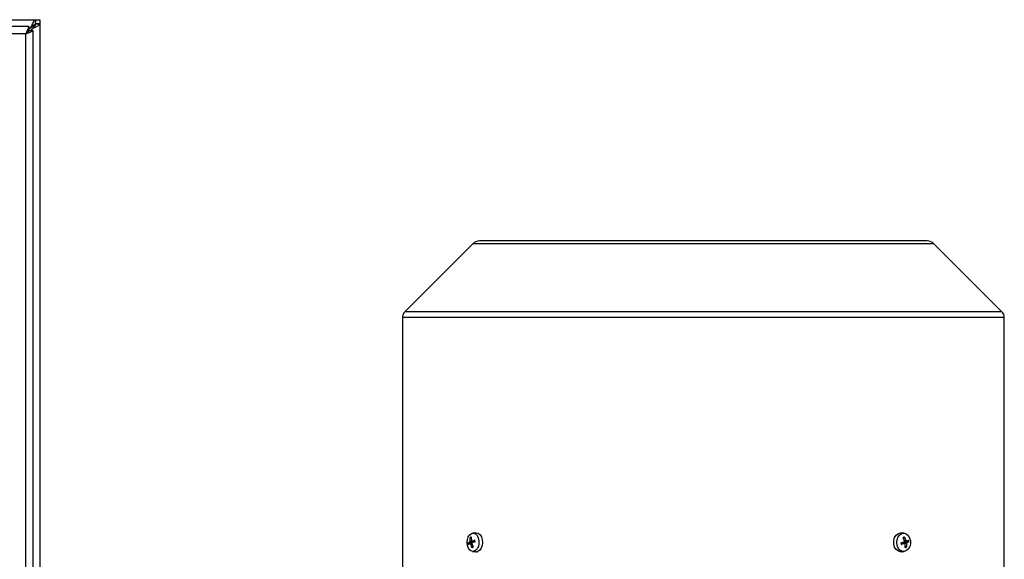
# Model space of a CAD drawing. Units: millimetres. Extents: x 5 to 415, y 5 to 292.
# Drawn here: x 108 to 134, y 155 to 169 of the extents above; entities that cross this region are included whole.
import ezdxf

# ---------------------------------------------------------------- set-up
doc = ezdxf.new("R2010")
doc.units = ezdxf.units.MM

msp = doc.modelspace()

# ---------------------------------------------------------------- linework, layer by layer
at = {"color": 7, "linetype": 'Continuous', "lineweight": 25}
for p, q in [((65.82609253, 169.23937401), (108.46793952, 169.23937401)), ((108.28482241, 169.06080258), (66.00920965, 169.06080258)), ((108.28482241, 168.95365972), (108.28482241, 169.06080258)), ((108.32712544, 169.02508829), (108.28482241, 168.98329188)), ((108.32712544, 169.02508829), (108.34651098, 169.0519937)), ((108.34651094, 169.03854096), (108.34651098, 169.0519937)), ((108.36130174, 168.99091199), (108.37475442, 169.0102975)), ((108.38820701, 169.01029745), (108.36130174, 168.99091199)), ((108.38820701, 169.01029745), (108.37475442, 169.0102975)), ((108.46490555, 169.13080754), (108.46490558, 169.23652679)), ((108.46490555, 169.13080754), (108.46793952, 169.13223115)), ((108.4684446, 169.13172607), (108.46716916, 169.12949981)), ((108.57303656, 169.12949978), (108.46716916, 169.12949981)), ((108.46793952, 169.13223115), (108.46793952, 169.23937401)), ((108.4684446, 169.13172607), (108.57558745, 169.13172607)), ((108.46892681, 169.23937401), (108.57558745, 169.23937401)), ((108.57558745, 169.13172607), (108.57303656, 169.12949978)), ((108.57558745, 169.23937401), (108.57558745, 169.13172607)), ((108.57558745, 169.13172607), (108.57558745, 112.2041648)), ((108.20415888, 168.86794543), (66.08987317, 168.86794543)), ((108.20415888, 112.46794543), (108.20415888, 168.86794543)), ((108.39701603, 168.94860896), (108.28987317, 168.94860896)), ((108.36130174, 168.99091199), (108.31950533, 168.94860896)), ((108.39701603, 112.38728191), (108.39701603, 168.94860896)), ((119.97023933, 163.34472213), (118.18120743, 161.55569023)), ((131.93273031, 163.41794543), (120.14701603, 163.41794543)), ((133.89853891, 161.55569023), (132.10950701, 163.34472213)), ((118.1184446, 161.40416735), (118.1184446, 154.84651686)), ((133.96130174, 154.84651686), (133.96130174, 161.40416735)), ((119.90098301, 155.52393929), (119.90140361, 155.61443093)), ((119.92974272, 155.59192531), (119.90716712, 155.60336621)), ((119.92877257, 155.62574402), (119.93133312, 155.53648465)), ((119.94171584, 155.5230639), (120.02282172, 155.51363451)), ((119.94610056, 155.52357928), (120.0203885, 155.54568016)), ((120.04902137, 155.73864995), (119.96492299, 155.72887265)), ((120.04902137, 155.73864995), (120.06149514, 155.73937401)), ((131.23679791, 155.73937401), (131.25578719, 155.73810463)), ((131.32857328, 155.72834871), (131.25578719, 155.73810463)), ((131.33100654, 155.52393929), (131.30135695, 155.61443093)), ((131.33177882, 155.61450343), (131.30765697, 155.59520305)), ((131.33149885, 155.51645939), (131.38091823, 155.52308333)), ((131.33284135, 155.62574402), (131.36592034, 155.53648465)), ((131.38290834, 155.52357928), (131.43823341, 155.54568016)), ((119.848877, 155.47478507), (119.89251632, 155.50142998)), ((119.90074682, 155.45516873), (119.85629905, 155.43306785)), ((119.85981805, 155.47748525), (119.92099994, 155.48016738)), ((119.97662037, 155.49222527), (119.89251632, 155.50142998)), ((119.94519721, 155.46064246), (119.90270016, 155.45570174)), ((119.94791497, 155.35300399), (119.91551426, 155.44226336)), ((119.92099994, 155.48016738), (119.97662037, 155.49222527)), ((119.94586437, 155.45480872), (119.97528394, 155.36431708)), ((119.94971007, 155.36424458), (119.97064038, 155.3786002)), ((120.02781055, 155.50396294), (119.95433106, 155.47731803)), ((131.240932, 155.47478507), (131.32126673, 155.50142998)), ((131.33073483, 155.45516873), (131.24947009, 155.43306785)), ((131.25724508, 155.46440698), (131.25013934, 155.45879952)), ((131.33073483, 155.45516873), (131.25724508, 155.46440698)), ((131.33603202, 155.45564181), (131.26189369, 155.46557897)), ((131.37681981, 155.49858063), (131.31879335, 155.48652274)), ((131.31879335, 155.48652274), (131.39237644, 155.47731803)), ((131.35486216, 155.35300399), (131.34772282, 155.44226336)), ((131.35178733, 155.39144698), (131.38071889, 155.3753818)), ((131.43518776, 155.50126276), (131.37681981, 155.49858063)), ((131.38263663, 155.45480872), (131.38634655, 155.36431708)), ((131.44677151, 155.50396294), (131.39237644, 155.47731803)), ((119.96492299, 155.24987536), (120.04902137, 155.24009806)), ((120.06149514, 155.23937401), (120.04902137, 155.24009806)), ((131.25578719, 155.24064338), (131.32857328, 155.2503993))]:
    msp.add_line(p, q, dxfattribs=at)
at = {"color": 8, "linetype": 'Continuous', "lineweight": 25}
for p, q in [((108.28482241, 169.02508829), (108.32712544, 169.02508829)), ((108.41130174, 169.07508829), (108.38006361, 169.07508829)), ((108.41130174, 169.04421252), (108.41130174, 169.07508829)), ((108.36130174, 168.99091199), (108.36130174, 168.94860896)), ((132.10950701, 163.34472213), (119.97023933, 163.34472213)), ((126.03987317, 161.55569023), (118.18120743, 161.55569023)), ((133.89853891, 161.55569023), (126.03987317, 161.55569023)), ((133.96130174, 161.40416735), (118.1184446, 161.40416735)), ((119.90098301, 155.52393929), (119.93722911, 155.52493835)), ((119.94610056, 155.52357928), (120.02261753, 155.51516631)), ((131.32730853, 155.53522574), (131.36592034, 155.53648465)), ((119.94962175, 155.44325138), (119.91551426, 155.44226336)), ((131.38263663, 155.45480872), (131.34110887, 155.4535205))]:
    msp.add_line(p, q, dxfattribs=at)
at = {"color": 7, "linetype": 'Continuous', "lineweight": 25, "flags": 128}
for points in [[(119.93566339, 155.72119528), (119.98728114, 155.72904728), (120.03777475, 155.71092696), (120.08167246, 155.66879794), (120.11421725, 155.60722555), (120.1318824, 155.53288211), (120.13275362, 155.4538239), (120.11673649, 155.3786181), (120.08556673, 155.31541441), (120.04262204, 155.27106195), (119.99255617, 155.25036698), (119.94079453, 155.25557214), (119.89294628, 155.28611335), (119.85419654, 155.33868101), (119.82874443, 155.4075786), (119.81934809, 155.48533998), (119.82702576, 155.56353852), (119.85094544, 155.63370018), (119.88851507, 155.68822186), (119.93566339, 155.72119528)], [(120.06149514, 155.73937401), (120.11303293, 155.72671101), (120.15934974, 155.69000484), (120.19575349, 155.63297397), (120.21855634, 155.56139586), (120.22544827, 155.48252164), (120.2157311, 155.4043416), (120.19038921, 155.33477568), (120.15198985, 155.28087118), (120.10442301, 155.24808884)], [(131.23679791, 155.23937401), (131.17226644, 155.25445085), (131.11551841, 155.29786289), (131.07339849, 155.36437401), (131.05098694, 155.44596196), (131.05098694, 155.53278605), (131.07339849, 155.61437401), (131.11551841, 155.68088512), (131.17226644, 155.72429716), (131.23679791, 155.73937401)], [(131.26288288, 155.72119528), (131.32226231, 155.72904728), (131.38034857, 155.71092696), (131.4308471, 155.66879794), (131.4682856, 155.60722555), (131.48860704, 155.53288211), (131.48960926, 155.4538239), (131.47118366, 155.3786181), (131.43532694, 155.31541441), (131.38592474, 155.27106195), (131.32833055, 155.25036698), (131.26878558, 155.25557214), (131.21374247, 155.28611335), (131.16916599, 155.33868101), (131.13988669, 155.4075786), (131.12907744, 155.48533998), (131.13790959, 155.56353852), (131.16542603, 155.63370018), (131.20864494, 155.68822186), (131.26288288, 155.72119528)]]:
    msp.add_lwpolyline(points, dxfattribs=at)
at = {"color": 7, "linetype": 'Continuous', "lineweight": 25}
for centre, radius, start, end in [((120.14701603, 163.16794543), 0.25, 90, 135), ((131.93273031, 163.16794543), 0.25, 45, 90), ((118.33273031, 161.40416735), 0.21428571, 135, 180), ((133.74701603, 161.40416735), 0.21428571, 0, 45), ((119.94031203, 155.55906498), 0.06767018, 99.818342146, 125.097630121), ((119.94369053, 155.55316754), 0.06207952, 98.877184144, 126.038788123), ((119.84467285, 155.49054192), 0.17964996, 3.421233231, 16.75503142), ((119.83211709, 155.4906653), 0.19614474, 3.887351669, 16.288912982), ((131.34192077, 155.53758019), 0.07758895, 97.51084014, 122.018299722), ((131.34514467, 155.54203665), 0.08460671, 98.361474063, 121.1676658), ((131.25218628, 155.4897821), 0.12494371, 4.038109634, 14.947313767), ((131.27687756, 155.49025655), 0.15869233, 3.976980431, 19.15653916), ((131.27407306, 155.49034978), 0.17323415, 4.507087035, 18.626432556), ((120.04457046, 155.48808271), 0.19614474, 183.887351669, 196.288912982), ((120.03914783, 155.48820609), 0.17964996, 183.421233231, 196.75503142), ((120.06322585, 155.4888669), 0.14249172, 183.500246472, 192.433751738), ((119.93637552, 155.41968303), 0.06767018, 279.818342146, 305.097630121), ((119.94013014, 155.42558047), 0.06207952, 278.877184133, 306.038788127), ((131.41363044, 155.48839823), 0.17323415, 184.507087035, 198.626432556), ((131.4046252, 155.48849146), 0.15869233, 183.976980432, 199.15653916), ((131.339582, 155.44116782), 0.07758895, 277.510840142, 302.018299721), ((131.34255884, 155.43671136), 0.08460671, 278.361474062, 301.1676658), ((120.0611009, 155.35140122), 0.11202791, 270.201627638, 292.749825054), ((131.23677677, 155.38235999), 0.14298598, 270.008468875, 277.640269928)]:
    msp.add_arc(centre, radius, start, end, dxfattribs=at)
for points, knots in [([(108.28482241, 169.06080258), (108.28342943, 169.05924818), (108.28043454, 169.05590624), (108.27024706, 169.02801561), (108.25267761, 168.98400626), (108.22904495, 168.9289825), (108.21247653, 168.8883458), (108.20415888, 168.86794543)], [0, 0, 0, 0, 0.1759664244, 0.3783266647, 0.5822874945, 0.7903007172, 1, 1, 1, 1]), ([(108.34651094, 169.03854096), (108.34423539, 169.03696765), (108.33986726, 169.03394753), (108.33340544, 169.0294576), (108.32921915, 169.02654499), (108.32712544, 169.02508829)], [0, 0, 0, 0, 0.352150658, 0.6759874891, 1, 1, 1, 1]), ([(108.34651094, 169.03854096), (108.35637716, 169.04977036), (108.3761096, 169.07222916), (108.40570826, 169.10055951), (108.43530691, 169.12207355), (108.45503934, 169.12789621), (108.46490555, 169.13080754)], [0, 0, 0, 0, 0.2500000904, 0.5000001229, 0.7500001554, 1, 1, 1, 1]), ([(108.34651098, 169.0519937), (108.35782648, 169.07769636), (108.38046158, 169.12911095), (108.41439836, 169.19104281), (108.44261626, 169.22537141), (108.45939607, 169.23376938), (108.46490558, 169.23652679)], [0, 0, 0, 0, 0.2865533418, 0.5732101828, 0.8598671049, 1, 1, 1, 1]), ([(108.46716916, 169.12949981), (108.46351639, 169.11767742), (108.45562501, 169.09213647), (108.4221136, 169.05237873), (108.39070044, 169.02446642), (108.37475442, 169.0102975)], [0, 0, 0, 0, 0.2979112994, 0.6436039362, 1, 1, 1, 1]), ([(108.57303656, 169.12949978), (108.56621761, 169.11818432), (108.55257725, 169.09554933), (108.49897503, 169.06161183), (108.44041449, 169.03312619), (108.40142215, 169.01607603), (108.38820701, 169.01029745)], [0, 0, 0, 0, 0.2846102989, 0.5693234101, 0.854036651, 1, 1, 1, 1]), ([(108.4684446, 169.13172607), (108.46765449, 169.12836948), (108.46607618, 169.12166442), (108.45449042, 169.10937439), (108.43763521, 169.09534433), (108.42198719, 169.08351601), (108.41308731, 169.07649659), (108.41130174, 169.07508829)], [0, 0, 0, 0, 0.2211855168, 0.4418364465, 0.6790684809, 0.9356117835, 1, 1, 1, 1]), ([(108.41130174, 169.07508829), (108.41782761, 169.08224572), (108.43057622, 169.09622812), (108.44630606, 169.11458381), (108.45824707, 169.12731802), (108.4629129, 169.12976207), (108.46493605, 169.13082184)], [0, 0, 0, 0, 0.2960250589, 0.5783001636, 0.8171466117, 1, 1, 1, 1]), ([(108.46490558, 169.23652679), (108.46515931, 169.23696596), (108.46566676, 169.23784431), (108.46667792, 169.23903949), (108.46743562, 169.23924039), (108.46793952, 169.23937401)], [0, 0, 0, 0, 0.2509105654, 0.5018207842, 1, 1, 1, 1]), ([(108.20415888, 168.86794543), (108.21599858, 168.88084428), (108.23611365, 168.9027588), (108.26129506, 168.92848005), (108.27562381, 168.94579557), (108.28228744, 168.95298016), (108.2842798, 168.95351426), (108.28482241, 168.95365972)], [0, 0, 0, 0, 0.3280943991, 0.5574164481, 0.7434456099, 0.9301298281, 1, 1, 1, 1]), ([(108.28987317, 168.94860896), (108.28907002, 168.94657462), (108.28746975, 168.94252124), (108.27580284, 168.92983737), (108.25750962, 168.91316307), (108.23222209, 168.89211541), (108.21349128, 168.87598314), (108.20415888, 168.86794543)], [0, 0, 0, 0, 0.168648156, 0.3360287351, 0.5325667089, 0.7671070238, 1, 1, 1, 1]), ([(108.20415888, 168.86794543), (108.22717443, 168.8767315), (108.27314026, 168.89427872), (108.3338432, 168.91681486), (108.37712788, 168.93491557), (108.3952475, 168.9451703), (108.39662131, 168.94784149), (108.39701603, 168.94860896)], [0, 0, 0, 0, 0.2348955067, 0.4691250672, 0.6955149362, 0.9125175907, 1, 1, 1, 1]), ([(119.90098301, 155.52393929), (119.90105204, 155.52187043), (119.90119013, 155.5177322), (119.89989801, 155.51154823), (119.89764761, 155.50631472), (119.89501015, 155.50294301), (119.89319712, 155.50184303), (119.89251632, 155.50142998)], [0, 0, 0, 0, 0.2181737818, 0.4364006435, 0.6533421526, 0.8698299779, 1, 1, 1, 1]), ([(119.90140361, 155.61443093), (119.90138605, 155.61339444), (119.90135092, 155.6113211), (119.90243428, 155.60817418), (119.90422241, 155.60548328), (119.90596846, 155.60400812), (119.90698619, 155.6034631), (119.90716712, 155.60336621)], [0, 0, 0, 0, 0.2395635393, 0.4792105256, 0.7165046406, 0.9496028661, 1, 1, 1, 1]), ([(119.92880923, 155.6244663), (119.92878868, 155.62459072), (119.92871583, 155.62503178), (119.92874886, 155.62544638), (119.92877257, 155.62574402)], [0, 0, 0, 0, 0.2820869434, 1, 1, 1, 1]), ([(119.94610056, 155.52357928), (119.94460405, 155.52326186), (119.94161066, 155.52262693), (119.93738404, 155.52433797), (119.93399678, 155.52783861), (119.93200942, 155.53220126), (119.93151775, 155.53531532), (119.93133312, 155.53648465)], [0, 0, 0, 0, 0.2181737817, 0.4364006434, 0.6533421526, 0.8698299779, 1, 1, 1, 1]), ([(120.0203885, 155.54568016), (120.01952579, 155.54542844), (120.01780007, 155.5449249), (120.01623457, 155.54403428), (120.01569484, 155.54317693), (120.01610891, 155.54262181), (120.01660735, 155.54237529), (120.01669596, 155.54233147)], [0, 0, 0, 0, 0.2395635393, 0.4792105256, 0.7165046406, 0.9496028661, 1, 1, 1, 1]), ([(131.33100654, 155.52393929), (131.33136712, 155.52187043), (131.33208836, 155.5177322), (131.33094443, 155.51154823), (131.32826228, 155.50631472), (131.32477443, 155.50294301), (131.3222243, 155.50184303), (131.32126673, 155.50142998)], [0, 0, 0, 0, 0.2181737818, 0.4364006435, 0.6533421526, 0.8698299779, 1, 1, 1, 1]), ([(131.33177882, 155.61450343), (131.3323076, 155.61505611), (131.333365, 155.61616128), (131.33411411, 155.61877632), (131.33412096, 155.62175779), (131.33352894, 155.62416476), (131.33297216, 155.62544358), (131.33284135, 155.62574402)], [0, 0, 0, 0, 0.2299348989, 0.4597992838, 0.6916598626, 0.9275597032, 1, 1, 1, 1]), ([(131.38088579, 155.52334342), (131.3801125, 155.52319615), (131.37789519, 155.52277389), (131.37406413, 155.52437722), (131.37007803, 155.52782802), (131.36733712, 155.53220272), (131.36630711, 155.53531572), (131.36592034, 155.53648465)], [0, 0, 0, 0, 0.1300371652, 0.372865117, 0.6142628162, 0.8551556871, 1, 1, 1, 1]), ([(119.848877, 155.47478507), (119.84936455, 155.47509149), (119.85033984, 155.47570442), (119.85291581, 155.47652569), (119.85594916, 155.4771453), (119.85835021, 155.47741151), (119.8595965, 155.47747412), (119.85981805, 155.47748525)], [0, 0, 0, 0, 0.2395635393, 0.4792105256, 0.7165046406, 0.9496028661, 1, 1, 1, 1]), ([(119.90273256, 155.45544175), (119.90329806, 155.45556455), (119.90508662, 155.45595295), (119.90829316, 155.4543621), (119.91176739, 155.45092233), (119.91420544, 155.44654497), (119.91515696, 155.4434322), (119.91551426, 155.44226336)], [0, 0, 0, 0, 0.1143068982, 0.3615255531, 0.6072880943, 0.852536679, 1, 1, 1, 1]), ([(119.94586437, 155.45480872), (119.9455169, 155.45687758), (119.94482189, 155.46101581), (119.94577487, 155.46719978), (119.94811772, 155.47243329), (119.95120456, 155.475805), (119.95347755, 155.47690498), (119.95433106, 155.47731803)], [0, 0, 0, 0, 0.2181737818, 0.4364006435, 0.6533421526, 0.8698299779, 1, 1, 1, 1]), ([(119.94791497, 155.35300399), (119.94753124, 155.35402565), (119.94676364, 155.35606933), (119.94672389, 155.35923505), (119.94754306, 155.36199043), (119.94875027, 155.36354394), (119.9495652, 155.36413882), (119.94971007, 155.36424458)], [0, 0, 0, 0, 0.2395635393, 0.4792105256, 0.7165046406, 0.9496028661, 1, 1, 1, 1]), ([(119.97662037, 155.49222527), (119.98024508, 155.49342485), (119.98603478, 155.49534091), (119.9919945, 155.50141014), (119.99438812, 155.50750289), (119.99466283, 155.51297832), (119.99358632, 155.51601026), (119.9932074, 155.51707747)], [0, 0, 0, 0, 0.3315574572, 0.5295920229, 0.7289363218, 0.9045880713, 1, 1, 1, 1]), ([(131.24947009, 155.43306785), (131.25041117, 155.43331957), (131.25229365, 155.43382311), (131.25423483, 155.43471373), (131.25520023, 155.43557108), (131.25511231, 155.4361262), (131.25477953, 155.43637272), (131.25472037, 155.43641654)], [0, 0, 0, 0, 0.2395635393, 0.4792105256, 0.7165046406, 0.9496028661, 1, 1, 1, 1]), ([(131.26309775, 155.46530549), (131.26160558, 155.46552601), (131.25940048, 155.46585187), (131.25777168, 155.46475999), (131.25724508, 155.46440698)], [0, 0, 0, 0, 0.6766945551, 1, 1, 1, 1]), ([(131.31879335, 155.48652274), (131.31500384, 155.48532306), (131.30895089, 155.48340683), (131.30261281, 155.47733847), (131.29984679, 155.47124294), (131.29931769, 155.46531815), (131.30045541, 155.46184981), (131.30094932, 155.46034413)], [0, 0, 0, 0, 0.3190075387, 0.5095462161, 0.7013450513, 0.8703481337, 1, 1, 1, 1]), ([(131.33073483, 155.45516873), (131.33241724, 155.45548615), (131.33578247, 155.45612108), (131.34059697, 155.45441004), (131.34450656, 155.4509094), (131.34685591, 155.44654675), (131.34748616, 155.44343269), (131.34772282, 155.44226336)], [0, 0, 0, 0, 0.21817378176, 0.43640064347, 0.65334215264, 0.86982997796, 1, 1, 1, 1]), ([(131.38634655, 155.36431708), (131.3863154, 155.36535357), (131.38625308, 155.36742691), (131.38514709, 155.37057383), (131.38343459, 155.37326473), (131.3818144, 155.37473989), (131.38088425, 155.37528491), (131.38071889, 155.3753818)], [0, 0, 0, 0, 0.23956353927, 0.47921052556, 0.71650464057, 0.94960286613, 1, 1, 1, 1]), ([(131.38263663, 155.45480872), (131.38251809, 155.45687758), (131.38228097, 155.46101581), (131.38371971, 155.46719978), (131.3863215, 155.47243329), (131.38941871, 155.475805), (131.391569, 155.47690498), (131.39237644, 155.47731803)], [0, 0, 0, 0, 0.21817378176, 0.43640064346, 0.65334215261, 0.86982997792, 1, 1, 1, 1]), ([(131.44677151, 155.50396294), (131.44615928, 155.50365652), (131.44493461, 155.50304359), (131.44211158, 155.50222232), (131.43896662, 155.50160272), (131.43659293, 155.50133651), (131.43539986, 155.50127389), (131.43518776, 155.50126276)], [0, 0, 0, 0, 0.2395635393, 0.4792105256, 0.7165046406, 0.9496028661, 1, 1, 1, 1])]:
    msp.add_open_spline(points, degree=3, knots=knots, dxfattribs=at)

doc.saveas('drawing.dxf')
